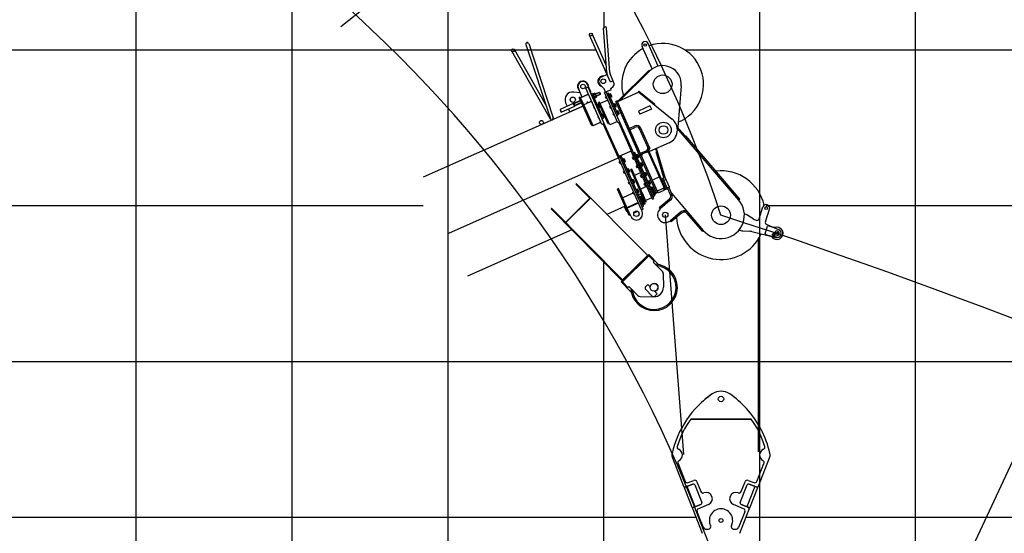
# Model space of a CAD drawing. Extents: x -295249 to -50938, y -203464 to -5454.
# Drawn here: x -195029 to -188713, y -154262 to -150964 of the extents above; entities that cross this region are included whole.
import ezdxf

# ---------------------------------------------------------------- set-up
doc = ezdxf.new("R2010")
doc.units = 0
doc.layers.add('LY_1', color=7, linetype='CONTINUOUS')

msp = doc.modelspace()

# ---------------------------------------------------------------- linework, layer by layer
at = {"layer": 'LY_1', "color": 252, "linetype": 'CONTINUOUS'}
for p, q in [((-191282.388948, -136378.784486), (-191282.388948, -151018.867062)), ((-190282.388948, -143964.625732), (-190282.388948, -191157.779165)), ((-193282.388948, -149213.614349), (-193282.388948, -159157.812746)), ((-192282.388948, -150611.515669), (-192282.388948, -159157.812746)), ((-197513.481128, -152157.812153), (-192439.714406, -152157.812153)), ((-190239.814889, -152157.812153), (-144282.388948, -152157.812153)), ((-191282.388948, -191157.779165), (-191282.388948, -152512.889247)), ((-197406.854943, -153157.801447), (-144282.388948, -153157.801447)), ((-197390.180365, -154157.818208), (-190691.306132, -154157.818208)), ((-190368.895382, -154157.818208), (-144282.388948, -154157.818208))]:
    msp.add_line(p, q, dxfattribs=at)
at = {"layer": 'LY_1', "color": 161, "linetype": 'CONTINUOUS'}
msp.add_line((-190153.048108, -156999.433057), (-181320.326438, -138057.600308), dxfattribs=at)
at = {"layer": 'LY_1', "color": 14, "linetype": 'CONTINUOUS'}
for p, q in [((-189282.388948, -191157.779165), (-189282.388948, -143788.938725)), ((-197354.179863, -151157.809125), (-191331.160238, -151157.809125)), ((-190762.673999, -151157.809125), (-185160.612824, -151157.809125))]:
    msp.add_line(p, q, dxfattribs=at)
at = {"layer": 'LY_1', "color": 42, "linetype": 'CONTINUOUS'}
msp.add_line((-194282.388948, -191157.779165), (-194282.388948, -149674.005902), dxfattribs=at)
at = {"layer": 'LY_1', "color": 46, "linetype": 'CONTINUOUS'}
for p, q in [((-192398.476548, -150548.916327), (-192968.338265, -151010.381247)), ((-191263.020881, -151303.587332), (-191282.930461, -151018.867062)), ((-191244.067164, -151302.261959), (-191263.976745, -151017.541689)), ((-191239.263739, -151364.212042), (-191373.486831, -151062.742041)), ((-191266.293315, -151256.789347), (-191356.129467, -151055.014045)), ((-191781.703592, -151123.047119), (-191623.714418, -151601.058689)), ((-191763.663406, -151117.084597), (-191605.972357, -151594.194158)), ((-190972.472107, -151279.946909), (-191036.750287, -151135.575755)), ((-190932.276107, -151262.050497), (-190996.554286, -151117.679343)), ((-191623.243579, -151601.883802), (-191872.289174, -151165.447905)), ((-191653.825151, -151509.955746), (-191855.786916, -151156.031139)), ((-191260.83207, -151315.768776), (-191297.373888, -151332.038241)), ((-191216.604465, -151368.392331), (-191241.546606, -151312.371364)), ((-191194.606345, -151489.708416), (-190993.248353, -151289.431211)), ((-191180.611507, -151484.251235), (-190989.017144, -151293.685253)), ((-191000.338423, -151296.483225), (-190996.107214, -151300.737267)), ((-190993.248353, -151289.431211), (-190989.017144, -151293.685253)), ((-191383.319824, -151397.152809), (-191397.936552, -151403.660596)), ((-191364.109578, -151428.006763), (-191385.677909, -151379.563497)), ((-191279.805349, -151629.650128), (-191383.319824, -151397.152809)), ((-191283.890595, -151403.757391), (-191306.662975, -151380.376134)), ((-191221.906375, -151356.484046), (-191239.263739, -151364.212042)), ((-191237.510928, -151405.027819), (-191221.915757, -151391.760196)), ((-190784.838311, -151389.094827), (-190807.804007, -151654.921839)), ((-191433.035042, -151433.006201), (-191475.241649, -151428.161803)), ((-191420.642876, -151460.839463), (-191445.058364, -151406.001378)), ((-191432.928928, -151460.289066), (-191439.323746, -151463.136222)), ((-191357.773049, -151646.302086), (-191439.323746, -151463.136222)), ((-191350.971494, -151644.368475), (-191432.928928, -151460.289066)), ((-191380.446876, -151442.94305), (-191430.691876, -151465.313566)), ((-191414.829147, -151500.941839), (-191430.691876, -151465.313566)), ((-191382.273967, -151443.756524), (-191420.642876, -151460.839463)), ((-191294.422076, -151636.157915), (-191397.936552, -151403.660596)), ((-191381.260349, -151441.115959), (-191382.273967, -151443.756524)), ((-191364.109578, -151428.006763), (-191368.677305, -151430.040446)), ((-191355.777925, -151436.885589), (-191363.999834, -151440.546219)), ((-191292.820921, -151600.416674), (-191363.999834, -151440.546219)), ((-191351.063444, -151441.522482), (-191361.496954, -151446.167779)), ((-191350.233248, -151471.466476), (-191361.496954, -151446.167779)), ((-191348.246773, -151447.848828), (-191358.680282, -151452.494126)), ((-191284.599012, -151596.756044), (-191355.777925, -151436.885589)), ((-191342.614423, -151460.499292), (-191353.047933, -151465.14459)), ((-191339.190252, -151436.236196), (-191349.625992, -151440.882487)), ((-191338.360057, -151466.180191), (-191349.623266, -151440.882609)), ((-191336.373581, -151442.562543), (-191346.809321, -151447.208834)), ((-191330.741232, -151455.213006), (-191341.176972, -151459.859297)), ((-191327.926547, -151461.534893), (-191338.362287, -151466.181184)), ((-191327.999119, -151457.497328), (-191336.342483, -151438.757824)), ((-191311.615001, -151430.359426), (-191335.372313, -151440.936862)), ((-191305.107314, -151444.97593), (-191328.864626, -151455.553367)), ((-191311.61449, -151430.362992), (-191308.974096, -151431.376891)), ((-191308.97347, -151431.373414), (-191304.092829, -151442.335514)), ((-191304.094236, -151442.339469), (-191305.107894, -151444.979955)), ((-191270.392117, -151429.519194), (-191277.975418, -151412.486821)), ((-191265.824389, -151427.485511), (-191276.786935, -151432.36635)), ((-191190.965503, -151625.124442), (-191276.786935, -151432.36635)), ((-191265.826603, -151456.98366), (-191271.307876, -151459.42408)), ((-191270.77951, -151458.152215), (-191271.286319, -151459.472498)), ((-191267.218952, -151468.607952), (-191271.286319, -151459.472498)), ((-191266.211782, -151456.118532), (-191270.77951, -151458.152215)), ((-191265.89867, -151469.114761), (-191270.77951, -151458.152215)), ((-191233.850298, -151413.249728), (-191270.392117, -151429.519194)), ((-191261.716122, -151466.21595), (-191267.197395, -151468.65637)), ((-191098.045524, -151804.323012), (-191265.824389, -151427.485511)), ((-191252.721641, -151434.787426), (-191260.94355, -151438.448056)), ((-191198.306107, -151579.134057), (-191260.94355, -151438.448056)), ((-191190.084198, -151575.473427), (-191252.721641, -151434.787426)), ((-191246.21869, -151442.017512), (-191248.959327, -151443.237722)), ((-191240.19918, -151439.118526), (-191246.300038, -151441.834803)), ((-191237.392505, -151461.841448), (-191246.300038, -151441.834803)), ((-191241.846272, -151451.838126), (-191245.291396, -151451.476028)), ((-191244.586908, -151453.058336), (-191241.141784, -151453.420433)), ((-191237.972297, -151444.120188), (-191244.073154, -151446.836465)), ((-191237.473852, -151461.658739), (-191240.214489, -151462.878949)), ((-191233.518531, -151454.12351), (-191239.619388, -151456.839787)), ((-191231.197583, -151456.086724), (-191237.878232, -151441.081741)), ((-191233.850298, -151413.249728), (-191237.510928, -151405.027819)), ((-191231.291648, -151459.125172), (-191237.392505, -151461.841448)), ((-191057.974553, -151429.649745), (-191195.006372, -151490.660242)), ((-191061.873416, -151426.51943), (-191058.117038, -151421.840795)), ((-191061.873416, -151426.51943), (-191057.974553, -151429.649745)), ((-191058.117038, -151421.840795), (-190960.645474, -151500.098665)), ((-191057.974553, -151429.649745), (-190843.286141, -151602.018556)), ((-191414.716179, -151518.405722), (-192439.714406, -151974.764335)), ((-191478.491148, -151503.015251), (-191561.622447, -151540.02769)), ((-191470.763549, -151520.371723), (-191553.894848, -151557.384162)), ((-191526.620399, -151498.172504), (-191516.858719, -151520.097595)), ((-191414.716179, -151518.405722), (-191505.157179, -151558.67265)), ((-191474.228412, -151502.76085), (-191478.494384, -151503.017437)), ((-191478.488918, -151503.014258), (-191470.762554, -151520.367955)), ((-191430.375242, -151483.234891), (-191474.224309, -151502.757754)), ((-191474.223812, -151502.758869), (-191467.717118, -151517.373143)), ((-191467.722165, -151517.37412), (-191470.767339, -151520.372666)), ((-191423.868051, -151497.85028), (-191467.717118, -151517.373143)), ((-191390.207008, -151500.925719), (-191410.761781, -151510.077293)), ((-191357.072544, -151630.665294), (-191408.321361, -151515.558566)), ((-191360.51678, -151487.706778), (-191381.071553, -151496.858352)), ((-191300.726494, -151621.99796), (-191361.73699, -151484.966141)), ((-191339.799738, -151466.821178), (-191350.233248, -151471.466476)), ((-191344.065503, -151524.656951), (-191345.892594, -151525.470424)), ((-191345.364229, -151524.19856), (-191345.871037, -151525.518842)), ((-191341.803671, -151534.654297), (-191345.871037, -151525.518842)), ((-191344.450683, -151523.791823), (-191345.364229, -151524.19856)), ((-191340.483389, -151535.161105), (-191345.364229, -151524.19856)), ((-191320.803409, -151508.063856), (-191323.544046, -151509.284066)), ((-191314.783899, -151505.164871), (-191320.884757, -151507.881147)), ((-191311.977224, -151527.887793), (-191320.884757, -151507.881147)), ((-191316.430991, -151517.88447), (-191319.876115, -151517.522373)), ((-191319.171627, -151519.10468), (-191315.726503, -151519.466777)), ((-191312.557016, -151510.166533), (-191318.657873, -151512.882809)), ((-191309.035451, -151492.699038), (-191315.430269, -151495.546195)), ((-191254.419772, -151632.578014), (-191315.430269, -151495.546195)), ((-191312.058571, -151527.705084), (-191314.799208, -151528.925294)), ((-191308.10325, -151520.169854), (-191314.204107, -151522.886131)), ((-191305.782302, -151522.133069), (-191312.462951, -151507.128085)), ((-191305.876367, -151525.171516), (-191311.977224, -151527.887793)), ((-191307.295536, -151513.817104), (-191309.122627, -151514.630577)), ((-191255.75295, -151612.373493), (-191309.035451, -151492.699038)), ((-191243.550851, -151639.779857), (-191309.035451, -151492.699038)), ((-191255.229893, -151480.78426), (-191304.561348, -151502.748038)), ((-191267.218952, -151468.607952), (-191265.89867, -151469.114761)), ((-191261.330943, -151467.081078), (-191265.89867, -151469.114761)), ((-191237.355038, -151520.931842), (-191242.83631, -151523.372262)), ((-191242.307945, -151522.100397), (-191242.814753, -151523.42068)), ((-191238.747387, -151532.556134), (-191242.814753, -151523.42068)), ((-191237.740217, -151520.066714), (-191242.307945, -151522.100397)), ((-191237.427105, -151533.062943), (-191242.307945, -151522.100397)), ((-191217.747125, -151505.965694), (-191220.487762, -151507.185904)), ((-191211.727615, -151503.066708), (-191217.828472, -151505.782985)), ((-191208.92094, -151525.78963), (-191217.828472, -151505.782985)), ((-191213.374707, -151515.786308), (-191216.819831, -151515.42421)), ((-191216.115343, -151517.006518), (-191212.670219, -151517.368615)), ((-191209.500732, -151508.06837), (-191215.601589, -151510.784647)), ((-191209.002287, -151525.606921), (-191211.742924, -151526.827131)), ((-191205.046966, -151518.071692), (-191211.147823, -151520.787969)), ((-191202.726018, -151520.034906), (-191209.406667, -151505.029923)), ((-191202.820083, -151523.073354), (-191208.92094, -151525.78963)), ((-191197.250448, -151485.619964), (-191205.472357, -151489.280593)), ((-191052.132643, -151833.687231), (-191205.472357, -151489.280593)), ((-191074.503158, -151783.442231), (-191203.235306, -151494.305093)), ((-191043.910734, -151830.026601), (-191197.250448, -151485.619964)), ((-191194.072974, -151490.244666), (-191194.606345, -151489.708416)), ((-191180.040545, -151483.683337), (-191184.271754, -151479.429295)), ((-190985.827159, -151517.937646), (-191058.910795, -151550.476578)), ((-190985.827159, -151517.937646), (-190976.878953, -151538.035646)), ((-190964.401851, -151504.7773), (-190960.645474, -151500.098665)), ((-191561.622488, -151540.032436), (-191562.636151, -151542.672921)), ((-191562.63532, -151542.668725), (-191556.533774, -151556.373022)), ((-191561.622447, -151540.02769), (-191553.893855, -151557.386392)), ((-191556.535743, -151556.380052), (-191553.896618, -151557.393851)), ((-191509.13112, -151537.454066), (-191500.589452, -151556.638967)), ((-191341.803671, -151534.654297), (-191340.483389, -151535.161105)), ((-191339.955023, -151533.889241), (-191341.782114, -151534.702715)), ((-191339.569843, -151534.754369), (-191340.483389, -151535.161105)), ((-191315.593938, -151588.605133), (-191317.421029, -151589.418606)), ((-191316.892663, -151588.146742), (-191317.399472, -151589.467024)), ((-191313.332106, -151598.602479), (-191317.399472, -151589.467024)), ((-191315.979118, -151587.740005), (-191316.892663, -151588.146742)), ((-191312.011824, -151599.109287), (-191316.892663, -151588.146742)), ((-191292.331844, -151572.012038), (-191295.072481, -151573.232248)), ((-191286.312334, -151569.113053), (-191292.413192, -151571.82933)), ((-191283.505659, -151591.835975), (-191292.413192, -151571.82933)), ((-191287.959426, -151581.832652), (-191291.40455, -151581.470555)), ((-191290.700062, -151583.052862), (-191287.254938, -151583.414959)), ((-191284.085451, -151574.114715), (-191290.186308, -151576.830991)), ((-191283.587006, -151591.653266), (-191286.327643, -151592.873476)), ((-191279.631685, -151584.118036), (-191285.732542, -151586.834313)), ((-191277.310737, -151586.081251), (-191283.991386, -151571.076267)), ((-191277.404802, -151589.119698), (-191283.505659, -151591.835975)), ((-191238.747387, -151532.556134), (-191237.427105, -151533.062943)), ((-191233.244557, -151530.164132), (-191238.72583, -151532.604552)), ((-191232.859378, -151531.02926), (-191237.427105, -151533.062943)), ((-191217.018205, -151566.609115), (-191222.499478, -151569.049535)), ((-191221.971112, -151567.77767), (-191222.477921, -151569.097952)), ((-191218.410555, -151578.233407), (-191222.477921, -151569.097952)), ((-191217.403385, -151565.743987), (-191221.971112, -151567.77767)), ((-191217.090273, -151578.740216), (-191221.971112, -151567.77767)), ((-191218.410555, -151578.233407), (-191217.090273, -151578.740216)), ((-191212.907725, -151575.841405), (-191218.388998, -151578.281825)), ((-191212.522545, -151576.706533), (-191217.090273, -151578.740216)), ((-191197.410293, -151551.642967), (-191200.150929, -151552.863177)), ((-191190.084198, -151575.473427), (-191198.306107, -151579.134057)), ((-191191.390783, -151548.743981), (-191197.49164, -151551.460258)), ((-191188.584108, -151571.466903), (-191197.49164, -151551.460258)), ((-191193.037875, -151561.463581), (-191196.482999, -151561.101483)), ((-191195.778511, -151562.68379), (-191192.333386, -151563.045888)), ((-191189.1639, -151553.745643), (-191195.264757, -151556.46192)), ((-191188.665455, -151571.284194), (-191191.406092, -151572.504404)), ((-191184.710134, -151563.748965), (-191190.810991, -151566.465241)), ((-191182.389186, -151565.712179), (-191189.069835, -151550.707196)), ((-191182.483251, -151568.750626), (-191188.584108, -151571.466903)), ((-191058.910795, -151550.476578), (-191049.962589, -151570.574578)), ((-190976.878953, -151538.035646), (-191049.962589, -151570.574578)), ((-191351.378231, -151643.45493), (-191357.773049, -151646.302086)), ((-191300.726494, -151621.99796), (-191350.971494, -151644.368475)), ((-191313.332106, -151598.602479), (-191312.011824, -151599.109287)), ((-191311.483458, -151597.837423), (-191313.310549, -151598.650897)), ((-191311.098278, -151598.702551), (-191312.011824, -151599.109287)), ((-191279.805349, -151629.650128), (-191294.422076, -151636.157915)), ((-191284.599012, -151596.756044), (-191292.820921, -151600.416674)), ((-191182.188554, -151848.901038), (-191292.210816, -151601.786992)), ((-191188.583372, -151851.748195), (-191286.200167, -151632.497285)), ((-191252.092321, -151620.595402), (-191258.487139, -151623.442559)), ((-191248.024954, -151629.730857), (-191254.419772, -151632.578014)), ((-191194.219396, -151617.816078), (-191243.550851, -151639.779857)), ((-191180.002958, -151620.243602), (-191190.965503, -151625.124442)), ((-191104.440342, -151807.170168), (-191186.397776, -151623.090759)), ((-191118.750276, -151661.934237), (-191082.208458, -151645.664771)), ((-191115.089646, -151670.156146), (-191078.547828, -151653.88668)), ((-190762.134269, -151708.286337), (-190812.583782, -151649.336733)), ((-191128.192395, -151662.85423), (-191119.970486, -151659.193601)), ((-191000.893369, -151779.129584), (-191052.142186, -151664.022857)), ((-190987.180515, -151787.801818), (-191043.920277, -151660.362227)), ((-190416.231609, -152121.696968), (-190810.302625, -151661.230076)), ((-190763.441784, -151715.986364), (-190756.603964, -151710.134507)), ((-190762.134269, -151708.286337), (-190762.682026, -151715.336157)), ((-190409.393789, -152115.845111), (-190756.603964, -151710.134507)), ((-190863.025509, -151754.417174), (-190988.181237, -151810.140094)), ((-190750.437657, -151731.181517), (-190743.599838, -151725.329661)), ((-191098.045524, -151804.323012), (-191184.832342, -151842.962993)), ((-191169.398918, -151843.206725), (-191177.620827, -151846.867355)), ((-191027.380041, -152162.186346), (-191169.398918, -151843.206725)), ((-190970.314098, -152115.798425), (-191107.180979, -151808.390378)), ((-190961.178644, -152111.731058), (-191098.045524, -151804.323012)), ((-191090.70726, -151845.390955), (-191097.102079, -151848.238112)), ((-191083.111576, -151815.737868), (-191091.333485, -151819.398498)), ((-190967.657991, -152097.178206), (-191091.333485, -151819.398498)), ((-190967.657991, -152097.178206), (-191087.266119, -151828.533953)), ((-190959.436082, -152093.517577), (-191083.111576, -151815.737868)), ((-191072.541259, -151832.103408), (-191075.281896, -151833.323618)), ((-191052.132643, -151833.687231), (-191074.503158, -151783.442231)), ((-191066.521749, -151829.204423), (-191072.622607, -151831.920699)), ((-191063.715074, -151851.927345), (-191072.622607, -151831.920699)), ((-191068.168841, -151841.924022), (-191071.613965, -151841.561925)), ((-191070.909477, -151843.144232), (-191067.464353, -151843.506329)), ((-191064.294866, -151834.206084), (-191070.395723, -151836.922361)), ((-191059.8411, -151844.209406), (-191065.941958, -151846.925683)), ((-191057.520152, -151846.172621), (-191064.200801, -151831.167637)), ((-190997.319916, -151809.283032), (-191052.132643, -151833.687231)), ((-191052.132643, -151833.687231), (-191006.45537, -151813.350399)), ((-191052.132643, -151833.687231), (-191043.910734, -151830.026601)), ((-190944.347433, -152075.776777), (-191052.132643, -151833.687231)), ((-191047.571364, -151821.804692), (-191011.029545, -151805.535226)), ((-190936.125523, -152072.116147), (-191043.910734, -151830.026601)), ((-191034.775279, -151825.959235), (-191039.843367, -151839.162056)), ((-191034.775279, -151825.959235), (-191006.45537, -151813.350399)), ((-190993.252549, -151818.418487), (-191006.45537, -151813.350399)), ((-190998.133389, -151807.455941), (-190992.652116, -151805.015522)), ((-190889.534705, -152051.372579), (-190998.133389, -151807.455941)), ((-190917.599533, -151988.337942), (-190997.319916, -151809.283032)), ((-190884.053432, -152048.932159), (-190992.652116, -151805.015522)), ((-190987.180515, -151787.801818), (-190992.248603, -151801.004639)), ((-190992.248603, -151801.004639), (-190988.181237, -151810.140094)), ((-190944.697648, -151806.948657), (-190948.87229, -151792.638623)), ((-190946.177328, -151812.588741), (-190937.537471, -151810.06825)), ((-190897.716113, -151978.70637), (-190946.177328, -151812.588741)), ((-190944.777055, -151817.388661), (-190936.137198, -151814.86817)), ((-190944.697648, -151806.948657), (-190938.497455, -151810.348304)), ((-190889.076256, -151976.185879), (-190943.340666, -151790.175785)), ((-191177.620827, -151846.867355), (-192278.443327, -152336.98511)), ((-191040.124498, -152185.192287), (-191188.583372, -151851.748195)), ((-191182.188555, -151848.901038), (-191186.756282, -151850.934721)), ((-191178.436513, -151874.538413), (-191183.917786, -151876.978833)), ((-191183.38942, -151875.706969), (-191183.896229, -151877.027251)), ((-191179.828863, -151886.162706), (-191183.896229, -151877.027251)), ((-191178.821693, -151873.673286), (-191183.38942, -151875.706969)), ((-191178.508581, -151886.669515), (-191183.38942, -151875.706969)), ((-191179.828863, -151886.162706), (-191178.508581, -151886.669515)), ((-191174.326033, -151883.770704), (-191179.807306, -151886.211124)), ((-191173.940853, -151884.635831), (-191178.508581, -151886.669515)), ((-191035.60195, -152165.846976), (-191177.620827, -151846.867355)), ((-191029.161952, -152180.311447), (-191177.417459, -151847.324128)), ((-191035.60195, -152165.846976), (-191173.55346, -151856.00281)), ((-191158.828601, -151859.572266), (-191161.569237, -151860.792475)), ((-191152.809091, -151856.67328), (-191158.909948, -151859.389557)), ((-191150.002416, -151879.396202), (-191158.909948, -151859.389557)), ((-191154.456182, -151869.392879), (-191157.901307, -151869.030782)), ((-191157.196818, -151870.613089), (-191153.751694, -151870.975186)), ((-191150.582208, -151861.674942), (-191156.683065, -151864.391218)), ((-191150.083763, -151879.213493), (-191152.8244, -151880.433703)), ((-191146.128442, -151871.678263), (-191152.229299, -151874.39454)), ((-191143.807494, -151873.641478), (-191150.488143, -151858.636494)), ((-191143.901559, -151876.679925), (-191150.002416, -151879.396202)), ((-191090.322081, -151846.256083), (-191097.630445, -151849.509976)), ((-191097.102079, -151848.238112), (-191097.608888, -151849.558394)), ((-191093.541521, -151858.693849), (-191097.608888, -151849.558394)), ((-191092.221239, -151859.200658), (-191097.102079, -151848.238112)), ((-191093.541521, -151858.693849), (-191092.221239, -151859.200658)), ((-191086.2116, -151855.488373), (-191093.519964, -151858.742267)), ((-191085.826421, -151856.353501), (-191092.221239, -151859.200658)), ((-191065.918766, -151901.066824), (-191073.22713, -151904.320718)), ((-191072.698765, -151903.048854), (-191073.205573, -151904.369136)), ((-191069.138207, -151913.50459), (-191073.205573, -151904.369136)), ((-191066.303946, -151900.201697), (-191072.698765, -151903.048854)), ((-191067.817925, -151914.011399), (-191072.698765, -151903.048854)), ((-191063.796422, -151851.744636), (-191066.537058, -151852.964846)), ((-191057.614217, -151849.211068), (-191063.715074, -151851.927345)), ((-191048.137061, -151886.916136), (-191050.877697, -151888.136346)), ((-191042.117551, -151884.01715), (-191048.218408, -151886.733427)), ((-191039.310876, -151906.740072), (-191048.218408, -151886.733427)), ((-191043.764642, -151896.736749), (-191047.209767, -151896.374652)), ((-191046.505278, -151897.956959), (-191043.060154, -151898.319057)), ((-191039.890667, -151889.018812), (-191045.991525, -151891.735089)), ((-191039.392223, -151906.557363), (-191042.132859, -151907.777573)), ((-191035.436902, -151899.022134), (-191041.537759, -151901.73841)), ((-191033.115954, -151900.985348), (-191039.796603, -151885.980365)), ((-191033.210018, -151904.023795), (-191039.310876, -151906.740072)), ((-191149.964948, -151938.486596), (-191155.446221, -151940.927015)), ((-191154.917855, -151939.655151), (-191155.424664, -151940.975433)), ((-191151.357298, -151950.110888), (-191155.424664, -151940.975433)), ((-191150.350128, -151937.621468), (-191154.917855, -151939.655151)), ((-191150.037015, -151950.617697), (-191154.917855, -151939.655151)), ((-191151.357298, -151950.110888), (-191150.037015, -151950.617697)), ((-191145.854468, -151947.718886), (-191151.335741, -151950.159306)), ((-191145.469288, -151948.584013), (-191150.037015, -151950.617697)), ((-191130.357036, -151923.520448), (-191133.097672, -151924.740658)), ((-191124.337526, -151920.621462), (-191130.438383, -151923.337739)), ((-191121.530851, -151943.344384), (-191130.438383, -151923.337739)), ((-191125.984617, -151933.341061), (-191129.429742, -151932.978964)), ((-191128.725253, -151934.561271), (-191125.280129, -151934.923368)), ((-191122.110643, -151925.623124), (-191128.2115, -151928.3394)), ((-191121.612198, -151943.161675), (-191124.352835, -151944.381885)), ((-191117.656877, -151935.626445), (-191123.757734, -151938.342722)), ((-191115.335929, -151937.58966), (-191122.016578, -151922.584676)), ((-191115.429994, -151940.628107), (-191121.530851, -151943.344384)), ((-191103.145981, -151923.172645), (-191109.540799, -151926.019802)), ((-191015.991371, -152136.135257), (-191109.540799, -151926.019802)), ((-191101.112298, -151927.740373), (-191107.507116, -151930.587529)), ((-191009.596553, -152133.288101), (-191103.145981, -151923.172645)), ((-191052.104945, -151949.303329), (-191084.992581, -151963.945848)), ((-191069.138207, -151913.50459), (-191067.817925, -151914.011399)), ((-191061.808286, -151910.299115), (-191069.11665, -151913.553008)), ((-191061.423106, -151911.164242), (-191067.817925, -151914.011399)), ((-191038.791018, -151961.996745), (-191046.099382, -151965.250639)), ((-191045.571016, -151963.978774), (-191046.077825, -151965.299057)), ((-191042.010458, -151974.434511), (-191046.077825, -151965.299057)), ((-191039.176197, -151961.131618), (-191045.571016, -151963.978774)), ((-191040.690176, -151974.94132), (-191045.571016, -151963.978774)), ((-191034.680537, -151971.229036), (-191041.988901, -151974.482929)), ((-191021.010196, -151947.844071), (-191023.750833, -151949.064281)), ((-191014.990686, -151944.945085), (-191021.091544, -151947.661362)), ((-191012.184011, -151967.668007), (-191021.091544, -151947.661362)), ((-191016.637778, -151957.664684), (-191020.082902, -151957.302587)), ((-191019.378414, -151958.884894), (-191015.93329, -151959.246991)), ((-191012.763803, -151949.946747), (-191018.86466, -151952.663024)), ((-191012.265359, -151967.485298), (-191015.005995, -151968.705508)), ((-191008.310037, -151959.950069), (-191014.410895, -151962.666345)), ((-191005.989089, -151961.913283), (-191012.669738, -151946.9083)), ((-191006.083154, -151964.95173), (-191012.184011, -151967.668007)), ((-191457.532843, -152016.844964), (-191460.730927, -152020.010759)), ((-191369.500342, -152112.171805), (-191460.730927, -152020.010759)), ((-191000.456833, -152478.582689), (-191457.532843, -152016.844964)), ((-191118.66472, -152008.788059), (-191124.145993, -152011.228479)), ((-191123.617627, -152009.956615), (-191124.124436, -152011.276897)), ((-191120.057069, -152020.412351), (-191124.124436, -152011.276897)), ((-191119.0499, -152007.922931), (-191123.617627, -152009.956615)), ((-191118.736787, -152020.91916), (-191123.617627, -152009.956615)), ((-191120.057069, -152020.412351), (-191118.736787, -152020.91916)), ((-191114.55424, -152018.020349), (-191120.035512, -152020.460769)), ((-191114.16906, -152018.885477), (-191118.736787, -152020.91916)), ((-191099.056808, -151993.821911), (-191101.797444, -151995.042121)), ((-191093.037298, -151990.922925), (-191099.138155, -151993.639202)), ((-191090.230623, -152013.645847), (-191099.138155, -151993.639202)), ((-191094.684389, -152003.642525), (-191098.129514, -152003.280427)), ((-191097.425025, -152004.862735), (-191093.979901, -152005.224832)), ((-191090.810414, -151995.924587), (-191096.911272, -151998.640864)), ((-191090.31197, -152013.463138), (-191093.052606, -152014.683348)), ((-191086.356649, -152005.927909), (-191092.457506, -152008.644186)), ((-191084.035701, -152007.891123), (-191090.71635, -151992.88614)), ((-191084.129765, -152010.929571), (-191090.230623, -152013.645847)), ((-191042.010458, -151974.434511), (-191040.690176, -151974.94132)), ((-191034.295358, -151972.094163), (-191040.690176, -151974.94132)), ((-191014.936054, -152015.575872), (-191022.244418, -152018.829765)), ((-191021.716052, -152017.557901), (-191022.222861, -152018.878183)), ((-191018.155494, -152028.013638), (-191022.222861, -152018.878183)), ((-191015.321233, -152014.710745), (-191021.716052, -152017.557901)), ((-191016.835212, -152028.520447), (-191021.716052, -152017.557901)), ((-191018.155494, -152028.013638), (-191016.835212, -152028.520447)), ((-191010.825573, -152024.808163), (-191018.133937, -152028.062056)), ((-191010.440394, -152025.67329), (-191016.835212, -152028.520447)), ((-190997.155232, -152001.423197), (-190999.895869, -152002.643407)), ((-190991.135722, -151998.524212), (-190997.236579, -152001.240489)), ((-190988.329047, -152021.247134), (-190997.236579, -152001.240489)), ((-190992.782814, -152011.243811), (-190996.227938, -152010.881714)), ((-190995.52345, -152012.464021), (-190992.078326, -152012.826118)), ((-190988.908839, -152003.525874), (-190995.009696, -152006.24215)), ((-190988.410394, -152021.064425), (-190991.151031, -152022.284635)), ((-190984.455073, -152013.529195), (-190990.55593, -152016.245472)), ((-190982.134125, -152015.49241), (-190988.814774, -152000.487426)), ((-190982.22819, -152018.530857), (-190988.329047, -152021.247134)), ((-190928.813673, -151975.44354), (-190966.269037, -151992.119742)), ((-190911.101419, -151988.181386), (-190916.582692, -151990.621806)), ((-190902.472773, -151985.434302), (-190910.694682, -151989.094931)), ((-190889.076256, -151976.185879), (-190903.692983, -151982.693665)), ((-190875.221418, -152046.641847), (-190903.692983, -151982.693665)), ((-190902.472773, -151985.434302), (-190874.001208, -152049.382484)), ((-190897.716113, -151978.70637), (-190889.076256, -151976.185879)), ((-190882.975206, -151989.889061), (-190897.591934, -151996.396847)), ((-190860.604691, -152040.134061), (-190889.076256, -151976.185879)), ((-191188.454413, -152048.725309), (-191194.849231, -152051.572465)), ((-191119.602952, -152220.578375), (-191194.849231, -152051.572465)), ((-191113.208134, -152217.731218), (-191188.454413, -152048.725309)), ((-191099.927357, -152080.375986), (-191159.307811, -152106.813868)), ((-191091.139762, -152070.610128), (-191096.621034, -152073.050548)), ((-191096.092668, -152071.778684), (-191096.599477, -152073.098966)), ((-191092.532111, -152082.234421), (-191096.599477, -152073.098966)), ((-191091.524941, -152069.745001), (-191096.092668, -152071.778684)), ((-191091.211829, -152082.741229), (-191096.092668, -152071.778684)), ((-191092.532111, -152082.234421), (-191091.211829, -152082.741229)), ((-191087.029281, -152079.842419), (-191092.510554, -152082.282839)), ((-191086.644101, -152080.707546), (-191091.211829, -152082.741229)), ((-191071.531849, -152055.64398), (-191074.272486, -152056.86419)), ((-191065.512339, -152052.744995), (-191071.613196, -152055.461271)), ((-191062.705664, -152075.467917), (-191071.613196, -152055.461271)), ((-191067.159431, -152065.464594), (-191070.604555, -152065.102497)), ((-191069.900067, -152066.684804), (-191066.454943, -152067.046901)), ((-191063.285456, -152057.746656), (-191069.386313, -152060.462933)), ((-191062.787011, -152075.285208), (-191065.527648, -152076.505418)), ((-191058.83169, -152067.749978), (-191064.932547, -152070.466255)), ((-191056.510742, -152069.713193), (-191063.191391, -152054.708209)), ((-191056.604807, -152072.75164), (-191062.705664, -152075.467917)), ((-191040.802306, -152080.408984), (-191059.986761, -152088.950454)), ((-191045.315996, -152055.519511), (-191049.883723, -152057.553194)), ((-191012.969088, -152037.203904), (-191045.856724, -152051.846423)), ((-191025.033202, -152128.11994), (-191045.370034, -152082.442667)), ((-191016.104339, -152118.671373), (-191032.373805, -152082.129555)), ((-190979.449429, -152041.191083), (-190982.190065, -152042.411293)), ((-190973.429919, -152038.292097), (-190979.530776, -152041.008374)), ((-190970.623244, -152061.015019), (-190979.530776, -152041.008374)), ((-190975.07701, -152051.011696), (-190978.522135, -152050.649599)), ((-190977.817646, -152052.231906), (-190974.372522, -152052.594003)), ((-190971.203036, -152043.293759), (-190977.303893, -152046.010035)), ((-190970.704591, -152060.83231), (-190973.445228, -152062.05252)), ((-190966.74927, -152053.297081), (-190972.850127, -152056.013357)), ((-190970.028368, -152062.351132), (-190972.769004, -152063.571342)), ((-190964.428322, -152055.260295), (-190971.108971, -152040.255311)), ((-190964.522387, -152058.298742), (-190970.623244, -152061.015019)), ((-190964.008858, -152059.452147), (-190970.109715, -152062.168424)), ((-190961.202183, -152082.175069), (-190970.109715, -152062.168424)), ((-190965.655949, -152072.171746), (-190969.101074, -152071.809649)), ((-190968.396585, -152073.391956), (-190964.951461, -152073.754053)), ((-190961.781974, -152064.453809), (-190967.882832, -152067.170085)), ((-190958.583215, -152043.802686), (-190967.71867, -152047.870053)), ((-190959.436082, -152093.517577), (-190967.657991, -152097.178206)), ((-190960.902213, -152094.17034), (-190965.652747, -152101.682058)), ((-190961.28353, -152081.99236), (-190964.024166, -152083.21257)), ((-190957.328209, -152074.45713), (-190963.429066, -152077.173407)), ((-190955.007261, -152076.420345), (-190961.68791, -152061.415361)), ((-190955.101325, -152079.458792), (-190961.202183, -152082.175069)), ((-190946.381116, -152071.20905), (-190959.871257, -152092.540156)), ((-190944.347433, -152075.776777), (-190936.125523, -152072.116147)), ((-190892.788598, -152044.064215), (-190939.379417, -152064.807784)), ((-190930.641027, -152074.600155), (-190935.922155, -152072.57292)), ((-190897.75339, -152059.957636), (-190930.641027, -152074.600155)), ((-190899.183416, -152046.911371), (-190894.099208, -152058.33069)), ((-190897.75339, -152059.957636), (-190895.726155, -152054.676508)), ((-190874.001208, -152049.382484), (-190894.099208, -152058.33069)), ((-190889.534705, -152051.372579), (-190884.053432, -152048.932159)), ((-190860.604691, -152040.134061), (-190875.221418, -152046.641847)), ((-190854.73465, -152087.738696), (-190873.394327, -152045.828374)), ((-190865.172418, -152042.167744), (-190846.51274, -152084.078067)), ((-190847.748128, -152078.758713), (-190644.180939, -152316.733123)), ((-190844.083464, -152087.68274), (-190841.791491, -152085.722149)), ((-191371.103048, -152110.552752), (-191527.453798, -152265.324982)), ((-191366.302258, -152109.006009), (-191525.851092, -152266.944034)), ((-191059.851225, -152140.885332), (-191132.934861, -152173.424264)), ((-191065.465259, -152140.568973), (-191129.413441, -152169.040538)), ((-191036.2605, -152193.870969), (-191059.851225, -152140.885332)), ((-191051.102076, -152101.530002), (-191053.842713, -152102.750212)), ((-191045.082566, -152098.631016), (-191051.183423, -152101.347293)), ((-191042.275891, -152121.353938), (-191051.183423, -152101.347293)), ((-191046.729658, -152111.350615), (-191050.174782, -152110.988518)), ((-191049.470294, -152112.570825), (-191046.02517, -152112.932922)), ((-191042.855683, -152103.632678), (-191048.95654, -152106.348954)), ((-191042.357238, -152121.171229), (-191045.097875, -152122.391439)), ((-191038.401917, -152113.636), (-191044.502774, -152116.352276)), ((-191040.231621, -152125.945444), (-191042.972257, -152127.165654)), ((-191036.080969, -152115.599214), (-191042.761618, -152100.59423)), ((-191036.175034, -152118.637661), (-191042.275891, -152121.353938)), ((-191034.212111, -152123.046458), (-191040.312968, -152125.762735)), ((-191031.405436, -152145.76938), (-191040.312968, -152125.762735)), ((-191035.859203, -152135.766057), (-191039.304327, -152135.40396)), ((-191038.599839, -152136.986267), (-191035.154714, -152137.348364)), ((-191031.985228, -152128.04812), (-191038.086085, -152130.764397)), ((-191032.557829, -152111.219349), (-191037.125556, -152113.253032)), ((-191031.486783, -152145.586671), (-191034.22742, -152146.806881)), ((-191027.531462, -152138.051442), (-191033.632319, -152140.767718)), ((-191017.101837, -152145.934077), (-191032.557829, -152111.219349)), ((-191025.210514, -152140.014656), (-191031.891163, -152125.009673)), ((-191017.101837, -152145.934077), (-191031.718564, -152152.441863)), ((-191025.304579, -152143.053103), (-191031.405436, -152145.76938)), ((-191020.465474, -152126.086257), (-191025.033202, -152128.11994)), ((-191009.596553, -152133.288101), (-191015.991371, -152136.135257)), ((-190974.381465, -152106.66297), (-191013.663919, -152124.152646)), ((-190970.314098, -152115.798425), (-190961.178644, -152111.731058)), ((-190861.322418, -152116.904725), (-190925.829651, -152172.085264)), ((-190855.472106, -152123.743866), (-190919.979339, -152178.924405)), ((-190910.631561, -152159.08457), (-190904.781249, -152165.923711)), ((-190422.397916, -152100.649957), (-190429.235735, -152106.501814)), ((-190409.393789, -152115.845111), (-190416.231609, -152121.696968)), ((-191617.081677, -152174.782989), (-191620.279761, -152177.948784)), ((-191163.20375, -152639.68651), (-191620.279761, -152177.948784)), ((-191160.005667, -152636.520714), (-191617.081677, -152174.782989)), ((-191145.837466, -152161.654693), (-191262.686025, -152213.679023)), ((-191134.949201, -152198.403104), (-191150.405193, -152163.688376)), ((-191130.381474, -152196.36942), (-191134.949201, -152198.403104)), ((-191109.344136, -152226.4099), (-191132.934861, -152173.424264)), ((-191113.208134, -152217.731218), (-191119.602952, -152220.578375)), ((-191064.842467, -152194.555481), (-191089.710375, -152205.627388)), ((-191071.685057, -152192.676136), (-191086.528414, -152199.284824)), ((-191029.161952, -152180.311447), (-191040.124498, -152185.192287)), ((-191027.380041, -152162.186346), (-191035.60195, -152165.846976)), ((-190925.829651, -152172.085264), (-190919.979339, -152178.924405)), ((-190925.829651, -152172.085264), (-190919.979339, -152178.924405)), ((-190789.624079, -152199.011871), (-190854.975868, -152254.914856)), ((-190783.773767, -152205.851012), (-190849.125556, -152261.753997)), ((-190753.078605, -152194.069373), (-190750.786632, -152192.108782)), ((-190748.525286, -152208.597757), (-190651.02008, -152322.583435)), ((-190323.831208, -152242.050418), (-190358.607627, -152220.289099)), ((-190285.285884, -152241.98802), (-190260.738133, -152166.437809)), ((-190245.16098, -152260.883253), (-190218.891646, -152180.034557)), ((-190854.975868, -152254.914856), (-190849.125556, -152261.753997)), ((-190839.777778, -152241.914162), (-190833.927465, -152248.753303)), ((-190308.740052, -152249.796513), (-190305.244892, -152251.23037)), ((-190236.588293, -152279.396113), (-190161.614204, -152310.153548)), ((-190224.754338, -152287.453552), (-190190.792731, -152298.488347)), ((-191486.338905, -152313.255701), (-192156.218966, -152611.50552)), ((-190664.020774, -152307.385345), (-190657.181633, -152301.535032)), ((-190651.02008, -152322.583435), (-190644.180939, -152316.733123)), ((-190390.754201, -152319.226082), (-190349.828505, -152322.061871)), ((-190333.066463, -152324.665508), (-190178.562177, -152362.314043)), ((-190246.196538, -152337.265519), (-190231.054705, -152290.66375)), ((-190242.986341, -152343.565887), (-190209.024733, -152354.600682)), ((-190199.14353, -152345.191096), (-190195.058738, -152338.901067)), ((-190195.738602, -152351.873644), (-190199.14353, -152345.191096)), ((-190198.068024, -152337.911728), (-190181.316585, -152323.906397)), ((-190187.569017, -152339.293586), (-190195.058737, -152338.901066)), ((-190189.217303, -152355.282246), (-190168.040503, -152349.962174)), ((-190188.248881, -152352.266163), (-190184.164089, -152345.976135)), ((-190184.164089, -152345.976135), (-190187.569017, -152339.293587)), ((-190188.248882, -152352.266164), (-190195.738601, -152351.873644)), ((-190992.994638, -152471.195833), (-191170.665945, -152647.073366)), ((-190988.773577, -152475.459944), (-191166.444884, -152651.337477)), ((-190927.946854, -152536.907038), (-190992.994638, -152471.195833)), ((-191001.668167, -152477.359001), (-191161.217001, -152635.297025)), ((-190957.862182, -152515.215266), (-190993.037689, -152479.681005)), ((-190957.862182, -152515.215266), (-190964.258349, -152521.546858)), ((-190906.361659, -152580.034036), (-190964.258349, -152521.546858)), ((-190900.57707, -152593.842994), (-190899.425325, -152682.009413)), ((-191105.618161, -152712.784572), (-191170.665945, -152647.073366)), ((-191127.005266, -152682.650678), (-191162.180773, -152647.116417)), ((-191000.349591, -152663.507867), (-191017.40647, -152680.392539)), ((-191000.349677, -152663.50778), (-190984.248725, -152679.772946)), ((-191120.609099, -152676.319087), (-191127.005266, -152682.650678)), ((-191062.712409, -152734.806265), (-191120.609099, -152676.319087)), ((-191017.4643, -152691.705668), (-190968.922102, -152740.742948)), ((-191017.406472, -152680.392538), (-191017.463895, -152691.705869)), ((-190940.551231, -152723.91611), (-190957.607849, -152740.800525)), ((-190956.672193, -152707.630731), (-190940.551317, -152723.916024)), ((-191048.962858, -152740.730676), (-190960.812664, -152742.776985)), ((-190968.921997, -152740.743118), (-190957.607812, -152740.80046))]:
    msp.add_line(p, q, dxfattribs=at)
at = {"layer": 'LY_1', "color": 56, "linetype": 'CONTINUOUS'}
for p, q in [((-191308.97347, -151431.373414), (-191334.558542, -151442.764622)), ((-191304.092829, -151442.335514), (-191329.677901, -151453.726722)), ((-191311.615001, -151430.359426), (-191305.107314, -151444.97593)), ((-191429.561471, -151485.062651), (-191473.410537, -151504.585514)), ((-191424.681823, -151496.02252), (-191468.530889, -151515.545383)), ((-191055.641617, -151902.02234), (-191031.010003, -151891.055639))]:
    msp.add_line(p, q, dxfattribs=at)
at = {"layer": 'LY_1', "color": 224, "linetype": 'CONTINUOUS'}
for p, q in [((-190887.477603, -152216.919631), (-190771.0073, -153756.6587)), ((-190288.695262, -153738.442982), (-190288.695266, -152370.564476)), ((-190724.218167, -153529.594408), (-190335.983152, -153529.594408)), ((-190335.983152, -153529.594408), (-190724.218167, -153529.594408)), ((-190841.593577, -153777.990408), (-190770.059612, -153958.780813)), ((-190841.593577, -153777.990408), (-190770.059612, -153958.780813)), ((-190290.141477, -153958.780963), (-190218.607817, -153777.990408)), ((-190290.141477, -153958.780963), (-190218.607817, -153777.990408)), ((-190805.924177, -153813.779438), (-190760.660502, -153928.176103)), ((-190805.924177, -153813.779438), (-190760.660502, -153928.176103)), ((-190299.540587, -153928.176103), (-190254.277067, -153813.779438)), ((-190299.540587, -153928.176103), (-190254.277067, -153813.779438)), ((-190741.193797, -153936.605058), (-190703.999812, -153921.888418)), ((-190741.193797, -153936.605058), (-190703.999812, -153921.888418)), ((-190356.201502, -153921.888418), (-190319.007292, -153936.605213)), ((-190356.201502, -153921.888418), (-190319.007292, -153936.605213)), ((-190766.380717, -153968.079518), (-190710.589247, -153946.004323)), ((-190710.589247, -153946.004323), (-190766.380717, -153968.079518)), ((-190766.380717, -153968.079518), (-190714.871932, -154098.259723)), ((-190766.380717, -153968.079518), (-190714.871932, -154098.259723)), ((-190697.611492, -153951.623828), (-190653.461102, -154063.206773)), ((-190697.611492, -153951.623828), (-190653.461102, -154063.206773)), ((-190684.533107, -153930.317523), (-190659.338557, -153993.992603)), ((-190684.533107, -153930.317523), (-190659.338557, -153993.992603)), ((-190406.740217, -154063.206773), (-190362.589827, -153951.623828)), ((-190406.740217, -154063.206773), (-190362.589827, -153951.623828)), ((-190400.862757, -153993.992603), (-190375.668212, -153930.317523)), ((-190400.862757, -153993.992603), (-190375.668212, -153930.317523)), ((-190312.417782, -153960.721118), (-190363.926497, -154090.901323)), ((-190312.417782, -153960.721118), (-190363.926497, -154090.901323)), ((-190349.612072, -153946.004323), (-190351.556727, -153945.454548)), ((-190349.612072, -153946.004323), (-190293.820677, -153968.079518)), ((-190293.820677, -153968.079518), (-190349.612072, -153946.004323)), ((-190714.871932, -154098.259723), (-190659.080532, -154076.184528)), ((-190659.080532, -154076.184528), (-190714.871932, -154098.259723)), ((-190711.192732, -154107.558278), (-190650.102642, -154261.952883)), ((-190711.192732, -154107.558278), (-190650.102642, -154261.952883)), ((-190609.723692, -154076.520833), (-190675.313442, -154103.833913)), ((-190609.723692, -154076.520833), (-190675.313442, -154103.833913)), ((-190384.888027, -154103.833758), (-190450.477627, -154076.520833)), ((-190384.888027, -154103.833758), (-190450.477627, -154076.520833)), ((-190410.098677, -154261.952883), (-190349.008817, -154107.558123)), ((-190401.120862, -154076.184528), (-190345.329312, -154098.259723)), ((-190345.329312, -154098.259723), (-190401.120862, -154076.184528)), ((-190376.706342, -154123.200063), (-190417.030897, -154225.113363)), ((-190629.222592, -154234.594563), (-190610.723292, -154234.594563)), ((-190629.222592, -154234.594563), (-190610.723292, -154234.594563)), ((-190449.478102, -154234.594563), (-190430.978802, -154234.594563))]:
    msp.add_line(p, q, dxfattribs=at)
for points in [[(-190714.871932, -154098.259723), (-190696.274822, -154090.901323), (-190747.783537, -153960.721118)], [(-190363.926497, -154090.901323), (-190345.329312, -154098.259723), (-190293.820677, -153968.079518)], [(-190643.170347, -154225.113283), (-190659.202602, -154184.594563), (-190683.494747, -154123.199908)]]:
    msp.add_lwpolyline(points, dxfattribs=at)
at = {"layer": 'LY_1', "color": 46, "linetype": 'CONTINUOUS'}
for centre, radius in [((-191364.808149, -151058.878043), 9.5), ((-191016.652287, -151126.627549), 8), ((-191864.038045, -151160.739522), 9.5), ((-190904.392973, -151378.766095), 60), ((-191415.368137, -151392.782438), 15), ((-191285.171789, -151359.444605), 15), ((-191480.943126, -151477.835671), 17), ((-191681.987933, -151623.719821), 12.5), ((-190899.631807, -151672.198082), 50), ((-190899.631807, -151672.198082), 27.75), ((-190530.195262, -152219.227916), 60), ((-191072.802318, -152210.140435), 17.5), ((-190887.477603, -152216.919631), 17), ((-190887.477603, -152216.919631), 17), ((-190239.814889, -152173.236183), 9), ((-190191.65381, -152345.583615), 6.495191), ((-190171.695263, -152335.414228), 8), ((-190959.429845, -152682.783407), 24.999985)]:
    msp.add_circle(centre, radius, dxfattribs=at)
at = {"layer": 'LY_1', "color": 224, "linetype": 'CONTINUOUS'}
for centre, radius in [((-190530.100657, -153399.594408), 17.75), ((-190530.100657, -153399.594408), 17.75), ((-190530.100657, -154179.594563), 12.5), ((-190530.100657, -154179.594563), 12.5)]:
    msp.add_circle(centre, radius, dxfattribs=at)
at = {"layer": 'LY_1', "color": 161, "linetype": 'CONTINUOUS'}
for radius, start, end in [(53255.812396, 9.000708, 81.287912), (47061.40566, 8.029386, 81.589249), (40868.695251, 6.573195, 81.981922)]:
    msp.add_arc((-201882.430906, -187183.778805), radius, start, end, dxfattribs=at)
at = {"layer": 'LY_1', "color": 162, "linetype": 'CONTINUOUS'}
msp.add_arc((-201640.945804, -189344.293364), 53255.812952, 10.532318, 81.287874, dxfattribs=at)
at = {"layer": 'LY_1', "color": 17, "linetype": 'CONTINUOUS'}
msp.add_arc((-198643.151756, -157171.191854), 14724.852408, 20.670665, 75.670665, dxfattribs=at)
at = {"layer": 'LY_1', "color": 254, "linetype": 'CONTINUOUS'}
msp.add_arc((-201882.430906, -189459.698022), 47061.40566, 8.029386, 81.589249, dxfattribs=at)
at = {"layer": 'LY_1', "color": 11, "linetype": 'CONTINUOUS'}
msp.add_arc((-198643.151756, -154895.272637), 8542.908078, 18.25505, 73.25505, dxfattribs=at)
msp.add_arc((-198643.151756, -154895.272637), 8542.908078, 18.25505, 73.25505, dxfattribs=at)
at = {"layer": 'LY_1', "color": 193, "linetype": 'CONTINUOUS'}
msp.add_arc((-201882.430906, -189522.145482), 40868.695251, 6.573195, 81.981922, dxfattribs=at)
at = {"layer": 'LY_1', "color": 106, "linetype": 'CONTINUOUS'}
msp.add_arc((-198643.151756, -157233.639314), 8542.908078, 18.25505, 73.25505, dxfattribs=at)
at = {"layer": 'LY_1', "color": 46, "linetype": 'CONTINUOUS'}
for centre, radius, start, end in [((-191273.453603, -151018.204376), 9.5, 4, 184), ((-191772.683499, -151120.065858), 9.5, 24, 198.289407), ((-190904.392973, -151378.766095), 262.5, 118.807571, 196.160417), ((-191016.652287, -151126.627549), 22, 24, 204), ((-190904.392973, -151378.766095), 262.5, 292.265178, 109.192429), ((-190904.392973, -151378.766095), 120, 355.062284, 134.845819), ((-191285.171789, -151359.444605), 35, 82.997281, 255.246895), ((-191285.171789, -151359.444605), 30, 114, 224.244176), ((-191214.140243, -151300.169265), 49, 184, 204), ((-191214.140243, -151300.169265), 30, 184, 204), ((-191415.368137, -151392.782438), 35, 2.213211, 225.786789), ((-191415.368137, -151392.782438), 32.5, 24, 204), ((-191234.875374, -151376.527064), 20, 310.38954, 24), ((-191480.943126, -151477.835671), 50, 83.452347, 204), ((-191352.405238, -151445.906751), 4.591095, 335.04654, 72.953586), ((-191358.600111, -151460.036169), 15.999994, 358.353878, 49.646249), ((-191343.95411, -151464.885295), 4.591095, 335.127122, 72.942439), ((-191340.532047, -151440.620466), 4.591095, 335.04654, 72.953586), ((-191346.728035, -151454.75038), 15.999994, 358.353878, 49.646249), ((-191332.080918, -151459.59901), 4.591095, 335.127122, 72.942439), ((-191305.381781, -151424.68892), 30, 24, 44.244176), ((-191241.071684, -151442.503557), 3.495667, 332.453619, 75.546397), ((-191245.500453, -151453.465072), 12, 356.854661, 51.14543), ((-191234.391035, -151457.508541), 3.495667, 332.453619, 75.546407), ((-191385.639281, -151498.892035), 5, 24, 204), ((-191315.656403, -151508.549902), 3.495667, 332.453619, 75.546397), ((-191320.085172, -151519.511417), 12, 356.854661, 51.14543), ((-191308.975754, -151523.554885), 3.495667, 332.453619, 75.546407), ((-191212.600119, -151506.451739), 3.495667, 332.453619, 75.546397), ((-191217.028888, -151517.413254), 12, 356.854661, 51.14543), ((-191205.91947, -151521.456723), 3.495667, 332.453619, 75.546407), ((-190973.792796, -151516.473887), 21, 6.824443, 51.239752), ((-191287.184838, -151572.498084), 3.495667, 332.453619, 75.546397), ((-191291.613607, -151583.459599), 12, 356.854661, 51.14543), ((-191280.504189, -151587.503067), 3.495667, 332.453619, 75.546407), ((-191192.263287, -151552.129012), 3.495667, 332.453619, 75.546397), ((-191196.692056, -151563.090527), 12, 356.854661, 51.14543), ((-191185.582638, -151567.133996), 3.495667, 332.453619, 75.546407), ((-191614.99245, -151597.175419), 9.5, 209.710593, 18.289407), ((-191070.413095, -151672.15759), 29, 24, 114), ((-191070.413095, -151672.15759), 20, 24, 114), ((-190899.631807, -151672.198082), 90, 294, 52.124919), ((-191019.164278, -151787.264317), 20, 294, 24), ((-191019.164278, -151787.264317), 29, 294, 24), ((-191067.394253, -151832.589454), 3.495667, 332.453619, 75.546397), ((-191071.823022, -151843.550969), 12, 356.854661, 51.14543), ((-191060.713604, -151847.594437), 3.495667, 332.453619, 75.546407), ((-191153.681595, -151860.058311), 3.495667, 332.453619, 75.546397), ((-191158.110364, -151871.019826), 12, 356.854661, 51.14543), ((-191147.000946, -151875.063294), 3.495667, 332.453619, 75.546407), ((-191042.990055, -151887.402181), 3.495667, 332.453619, 75.546397), ((-191047.418824, -151898.363696), 12, 356.854661, 51.14543), ((-191036.309406, -151902.407164), 3.495667, 332.453619, 75.546407), ((-191125.21003, -151924.006493), 3.495667, 332.453619, 75.546397), ((-191129.638799, -151934.968008), 12, 356.854661, 51.14543), ((-191118.529381, -151939.011476), 3.495667, 332.453619, 75.546407), ((-191015.86319, -151948.330116), 3.495667, 332.453619, 75.546397), ((-191020.291959, -151959.291631), 12, 356.854661, 51.14543), ((-191009.182541, -151963.335099), 3.495667, 332.453619, 75.546407), ((-190530.195262, -152219.227916), 285.000004, 12.974351, 96.64683), ((-191093.909802, -151994.307956), 3.495667, 332.453619, 75.546397), ((-191098.338571, -152005.269471), 12, 356.854661, 51.14543), ((-191087.229153, -152009.31294), 3.495667, 332.453619, 75.546407), ((-190992.008226, -152001.909243), 3.495667, 332.453619, 75.546397), ((-190996.436995, -152012.870758), 12, 356.854661, 51.14543), ((-190985.327577, -152016.914226), 3.495667, 332.453619, 75.546407), ((-191066.384843, -152056.130026), 3.495667, 332.453619, 75.546397), ((-191070.813612, -152067.091541), 12, 356.854661, 51.14543), ((-191059.704194, -152071.135009), 3.495667, 332.453619, 75.546407), ((-190974.302423, -152041.677128), 3.495667, 332.453619, 75.546397), ((-190978.731192, -152052.638643), 12, 356.854661, 51.14543), ((-190967.621774, -152056.682111), 3.495667, 332.453619, 75.546407), ((-190964.881362, -152062.837178), 3.495667, 332.453619, 75.546397), ((-190969.310131, -152073.798693), 12, 356.854661, 51.14543), ((-190958.200713, -152077.842161), 3.495667, 332.453619, 75.546407), ((-190877.573286, -152097.907113), 25, 310.544219, 24), ((-190877.573286, -152097.907113), 34, 310.544219, 24), ((-190876.728731, -152097.184666), 34, 310.544219, 16.22848), ((-190828.750515, -152062.507845), 25, 204, 220.544219), ((-191045.95507, -152102.016047), 3.495667, 332.453619, 75.546397), ((-191050.383839, -152112.977562), 12, 356.854661, 51.14543), ((-191039.274421, -152117.02103), 3.495667, 332.453619, 75.546407), ((-191035.084615, -152126.431489), 3.495667, 332.453619, 75.546397), ((-191039.513384, -152137.393004), 12, 356.854661, 51.14543), ((-191028.403966, -152141.436472), 3.495667, 332.453619, 75.546407), ((-190530.195262, -152219.227916), 150, 220.544219, 40.557159), ((-190239.814889, -152173.236183), 22, 342, 162), ((-191072.802318, -152210.140435), 40, 204, 24), ((-190887.477603, -152216.919631), 50, 130.544219, 310.544219), ((-190767.522899, -152224.848625), 34, 40.544219, 130.544219), ((-190767.522899, -152224.848625), 25, 40.544219, 130.544219), ((-190411.653187, -152305.060371), 100, 57.963757, 71.834345), ((-190530.195262, -152219.227916), 285.000004, 182.662378, 335.020594), ((-190270.785647, -152157.279146), 100, 237.963757, 247.694557), ((-190299.551732, -152237.352765), 15, 247.694557, 342), ((-190230.895132, -152265.518508), 15, 162, 247.694557), ((-190226.299423, -152292.208835), 5, 72, 162), ((-190383.841658, -152219.465284), 100, 252.165655, 266.036243), ((-190356.741048, -152421.822669), 100, 76.305443, 86.036243), ((-190241.441256, -152338.810604), 5, 162, 252), ((-190172.051666, -152335.595824), 40, 209.737979, 114.26202), ((-190172.051666, -152335.595824), 39.5, 210.220651, 113.571435), ((-190191.653809, -152345.583615), 10, 129.897893, 284.102106), ((-190221.69443, -152393.593999), 100, 67.694557, 72), ((-190171.695263, -152335.414228), 15, 284.102106, 129.897893), ((-190172.051666, -152335.595824), 27.5, 256.305443, 67.694557), ((-190178.123034, -152259.49503), 100, 252, 256.305443), ((-190959.410566, -152682.802883), 149.25, 182.187352, 87.231259), ((-190959.410566, -152682.802883), 141.25, 185.856584, 83.562026), ((-190920.575364, -152594.104238), 20, 0.74843, 44.709305), ((-190959.420206, -152682.793145), 25.25, 276.781062, 172.637549), ((-190959.420206, -152682.793145), 60, 268.670181, 0.74843), ((-191048.498705, -152720.736062), 20, 224.709305, 268.670181)]:
    msp.add_arc(centre, radius, start, end, dxfattribs=at)
at = {"layer": 'LY_1', "color": 196, "linetype": 'CONTINUOUS'}
msp.add_arc((-201882.430906, -187183.778805), 36761.298576, 55.918398, 72.012504, dxfattribs=at)
at = {"layer": 'LY_1', "color": 224, "linetype": 'CONTINUOUS'}
for centre, radius, start, end in [((-190530.100657, -153449.594408), 100.00001, 55.379389, 124.620613), ((-190530.100657, -153449.594408), 100.00001, 55.379389, 124.620613), ((-190228.986537, -153885.748583), 630.000055, 124.620613, 167.437361), ((-190228.986537, -153885.748583), 630.000055, 124.620613, 137.434321), ((-190831.214782, -153885.748583), 630.000055, 42.565677, 55.379389), ((-190831.214782, -153885.748583), 630.000055, 12.562641, 42.565677), ((-190831.214782, -153885.748583), 630.000055, 12.562641, 42.565677), ((-190229.175742, -153885.748583), 610.000055, 144.277574, 162.67849), ((-190229.175742, -153885.748583), 610.000055, 144.277574, 162.67849), ((-190831.214782, -153885.748583), 610.000055, 17.32151, 35.722426), ((-190831.214782, -153885.748583), 610.000055, 17.32151, 35.722426), ((-190797.002822, -153708.597093), 15, 162.678495, 248.006163), ((-190817.600657, -153759.594408), 40.000005, 297.768326, 68.006151), ((-190817.600657, -153759.594408), 40.000005, 297.768326, 68.006151), ((-190242.600582, -153759.594408), 40.000005, 111.993847, 242.23173), ((-190242.600582, -153759.594408), 40.000005, 111.993847, 242.23173), ((-190263.198577, -153708.597093), 15, 291.993838, 17.32151), ((-190795.100657, -153759.594408), 50.000005, 167.437361, 201.587378), ((-190795.100657, -153759.594408), 50.000005, 167.437361, 201.587378), ((-190791.976347, -153808.260638), 15, 117.768335, 201.587378), ((-190268.224972, -153808.260638), 15, 338.412705, 62.231732), ((-190265.289867, -153759.594408), 50.000005, 338.412622, 12.562639), ((-190746.712597, -153922.657308), 15, 201.587378, 291.587387), ((-190698.481017, -153935.836323), 15, 21.587376, 111.587375), ((-190698.481017, -153935.836323), 15, 21.587376, 111.587375), ((-190361.720302, -153935.836323), 15, 68.412623, 158.412618), ((-190361.720302, -153935.836323), 15, 68.412623, 158.412618), ((-190313.488492, -153922.657308), 15, 248.412614, 338.412705), ((-190760.761367, -153955.101763), 10, 201.587296, 291.587387), ((-190760.761057, -153955.101613), 10, 201.587378, 291.587387), ((-190706.910047, -153955.303028), 10, 21.587376, 111.587375), ((-190706.910047, -153955.303028), 10, 21.587376, 111.587375), ((-190353.291272, -153955.303028), 10, 68.412623, 158.412618), ((-190353.291272, -153955.303028), 10, 68.412623, 158.412618), ((-190299.440257, -153955.101613), 10, 248.412614, 338.412623), ((-190299.440032, -153955.101763), 10, 248.412614, 338.412705), ((-190645.390727, -153988.473803), 15, 201.587378, 291.648395), ((-190625.100657, -154039.594563), 40.000005, 292.607954, 111.648383), ((-190625.100657, -154039.594563), 40.000005, 292.607954, 111.648383), ((-190435.100657, -154039.594563), 40.000005, 68.351615, 247.392047), ((-190414.810587, -153988.473803), 15, 248.351607, 338.412623), ((-190701.894177, -154103.879078), 10, 111.587375, 201.587474), ((-190701.893947, -154103.878923), 10, 111.587375, 201.587378), ((-190669.547147, -154117.681263), 15, 112.607956, 201.587474), ((-190662.759732, -154066.885973), 10, 291.587387, 21.587376), ((-190662.759732, -154066.885973), 10, 291.587387, 21.587376), ((-190530.100657, -154179.594563), 75.000005, 356.177454, 183.822548), ((-190397.441662, -154066.885973), 10, 158.412618, 248.412614), ((-190397.441662, -154066.885973), 10, 158.412618, 248.412614), ((-190390.654402, -154117.681108), 15, 338.412623, 67.392035), ((-190358.307447, -154103.878923), 10, 338.412623, 68.412623), ((-190358.307217, -154103.879078), 10, 338.412541, 68.412623), ((-190629.222592, -154219.594563), 15, 201.58746, 270.000001), ((-190629.222592, -154219.594563), 15, 201.58746, 209.999985), ((-190629.222592, -154219.594563), 15, 209.999985, 219.23854), ((-190629.222592, -154219.594563), 15, 219.23854, 239.999979), ((-190629.222592, -154219.594563), 15, 239.999979, 247.975673), ((-190629.222592, -154219.594563), 15, 247.975673, 270.000001), ((-190610.723292, -154219.594563), 15, 270.000001, 26.387801), ((-190610.723292, -154219.594563), 15, 270.000001, 26.387801), ((-190530.100657, -154179.594563), 75.000005, 183.822548, 202.024305), ((-190530.100657, -154179.594563), 75.000005, 202.024305, 206.387799), ((-190449.478102, -154219.594563), 15, 153.612198, 270.000001), ((-190449.478102, -154219.594563), 15, 157.975678, 179.999991), ((-190449.478102, -154219.594563), 15, 179.999991, 202.024291), ((-190449.478102, -154219.594563), 15, 202.024291, 209.999985), ((-190449.478102, -154219.594563), 15, 153.612198, 157.975678), ((-190530.100657, -154179.594563), 75.000005, 333.612203, 356.177454), ((-190530.100657, -154179.594563), 75.000005, 333.612203, 337.975683), ((-190449.478102, -154219.594563), 15, 239.999979, 255.12904), ((-190449.478102, -154219.594563), 15, 255.12904, 269.999973), ((-190430.978802, -154219.594563), 15, 270.000001, 338.412623), ((-190430.978802, -154219.594563), 15, 270.000001, 338.412623)]:
    msp.add_arc(centre, radius, start, end, dxfattribs=at)

doc.saveas('drawing.dxf')
